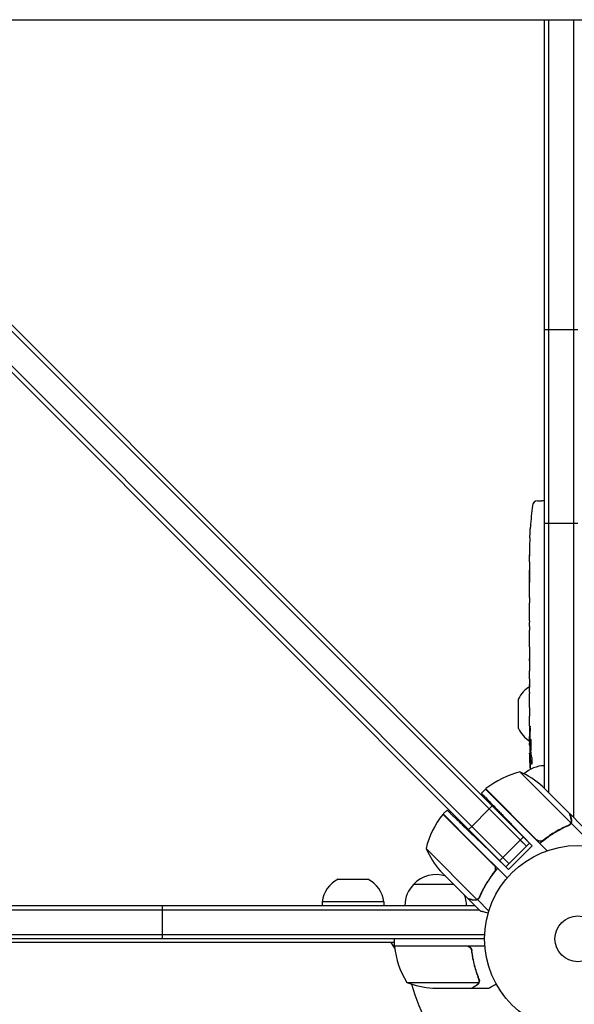
# Model space of a CAD drawing. Units: millimetres. Extents: x -7938 to 12253, y -6045 to 7587.
# Drawn here: x -2481 to -2166, y -1119 to -560 of the extents above; entities that cross this region are included whole.
import ezdxf

# ---------------------------------------------------------------- set-up
doc = ezdxf.new("R2010")
doc.units = ezdxf.units.MM
doc.header["$LTSCALE"] = 20
doc.layers.add('2d', color=230, linetype='Continuous')

msp = doc.modelspace()

# ---------------------------------------------------------------- linework, layer by layer
at = {"layer": '2d'}
for p, q in [((-2601, -560), (-891, -560)), ((-2183, -996.53), (-2183, -560)), ((-2180.5, -999.03), (-2180.5, -560)), ((-2166.5, -560), (-2166.5, -1013.03)), ((-2193.2, -1029.46), (-2655, -567.67)), ((-2204.87, -1041.13), (-2666.87, -579.13)), ((-2639.38, -579.75), (-2191.44, -1027.69)), ((-2203.1, -1039.36), (-2651.05, -591.42)), ((-2183, -736), (-2164, -736)), ((-2186.94, -833.29), (-2184.5, -833.2)), ((-2183, -833.25), (-2184.5, -833.2)), ((-2190.96, -848.12), (-2190.96, -848.12)), ((-2183, -846), (-2164, -846)), ((-2191.29, -854.28), (-2191.29, -854.28)), ((-2191.46, -860.93), (-2191.45, -860.93)), ((-2191.5, -867.81), (-2191.5, -864.6)), ((-2191.5, -888.08), (-2191.5, -884.72)), ((-2191.47, -893.35), (-2191.47, -891.21)), ((-2191.5, -901.43), (-2191.5, -896.49)), ((-2191.47, -904.57), (-2191.47, -906.71)), ((-2191.5, -912.9), (-2191.5, -909.85)), ((-2191.47, -916.17), (-2191.47, -924.16)), ((-2191.47, -918.93), (-2191.5, -918.93)), ((-2191.5, -918.93), (-2191.5, -922.83)), ((-2191.47, -924.32), (-2191.48, -924.32)), ((-2191.5, -933.63), (-2191.5, -929.75)), ((-2191.47, -938.13), (-2191.49, -938.13)), ((-2191.47, -937.14), (-2191.47, -939.25)), ((-2191.5, -948.96), (-2191.5, -942.76)), ((-2197.81, -962.63), (-2197.81, -945.77)), ((-2191.5, -961.11), (-2191.5, -957.11)), ((-2191.5, -961.11), (-2191.5, -961.11)), ((-2191.5, -970.2), (-2191.5, -967.07)), ((-2191.49, -971.76), (-2191.09, -971.74)), ((-2190.73, -976.66), (-2191.41, -976.64)), ((-2191.09, -978.2), (-2191.09, -978.2)), ((-2190.44, -978.23), (-2191.08, -978.2)), ((-2184.15, -999.98), (-2196.88, -987.25)), ((-2216.5, -996.97), (-2218.82, -999.29)), ((-2216.5, -996.97), (-2198.83, -1014.65)), ((-2216.36, -996.83), (-2187.47, -1025.72)), ((-2184.15, -999.98), (-2167.97, -1016.16)), ((-2181.85, -997.68), (-2184.09, -995.44)), ((-2181.85, -997.68), (-2168.59, -1010.94)), ((-2214.42, -1008.25), (-2212.65, -1006.48)), ((-2211.8, -1040.14), (-2240.68, -1011.26)), ((-2238.31, -1008.88), (-2240.54, -1011.11)), ((-2240.54, -1011.11), (-2222.87, -1028.79)), ((-2224.32, -1018.15), (-2214.42, -1008.25)), ((-2168.45, -1011.08), (-2161.52, -1018.01)), ((-2190.02, -1029.11), (-2201.45, -1017.27)), ((-2198.83, -1014.65), (-2185.54, -1027.93)), ((-2167.87, -1016.41), (-2169.09, -1017.63)), ((-2168.53, -1016.96), (-2168.53, -1016.96)), ((-2167.87, -1016.41), (-2161.62, -1022.66)), ((-2224.32, -1018.15), (-2226.08, -1019.92)), ((-2222.87, -1028.79), (-2204.2, -1047.46)), ((-2203.46, -1042.54), (-2220.33, -1026.25)), ((-2194.97, -1024.16), (-2208.41, -1037.59)), ((-2191.44, -1027.69), (-2204.87, -1041.13)), ((-2193.2, -1029.46), (-2196.74, -1025.93)), ((-2185.54, -1027.93), (-2181.5, -1031.97)), ((-2183, -1025.63), (-2183, -1025.57)), ((-2250.27, -1030.73), (-2221.35, -1059.65)), ((-2190.02, -1029.11), (-2203.46, -1042.54)), ((-2203.1, -1039.36), (-2206.64, -1035.83)), ((-2242.07, -1043.53), (-2239.84, -1045.76)), ((-2212.15, -1044.88), (-2210.91, -1043.64)), ((-2300.23, -1048.19), (-2283.37, -1048.19)), ((-2257.3, -1051), (-2234.6, -1051)), ((-2226.58, -1059.02), (-2239.84, -1045.76)), ((-2274.3, -1061), (-2309.3, -1061)), ((-2309.3, -1061), (-2309.3, -1063)), ((-2274.3, -1061), (-2274.3, -1063)), ((-2226.44, -1059.16), (-2226.35, -1059.08)), ((-2226.44, -1059.16), (-2219.51, -1066.09)), ((-2221.11, -1059.75), (-2219.88, -1058.52)), ((-2221.11, -1059.75), (-2214.61, -1066.25)), ((-2769.62, -1063), (-2222.6, -1063)), ((-2769.62, -1065.5), (-2220.1, -1065.5)), ((-2400, -1082), (-2400, -1063)), ((-2769.62, -1079.5), (-2216.94, -1079.5)), ((-2217, -1082), (-2769.62, -1082)), ((-2268.25, -1084), (-2769.62, -1084)), ((-2268.11, -1087.34), (-2270.04, -1084)), ((-2268.25, -1086), (-2268.25, -1082)), ((-2268.25, -1086), (-2216.85, -1086)), ((-2227.39, -1086.2), (-2268.25, -1086.2)), ((-2224.3, -1089.8), (-2224.3, -1088.3)), ((-2261.25, -1106.75), (-2220.36, -1106.75)), ((-2219.99, -1105.78), (-2219.99, -1105.78)), ((-2246.41, -1110), (-2224.5, -1110)), ((-2224.3, -1110), (-2224.3, -1109.88)), ((-2224.3, -1110), (-2214.5, -1110))]:
    msp.add_line(p, q, dxfattribs=at)
for radius in [53, 13]:
    msp.add_circle((-2164, -1082), radius, dxfattribs=at)
for centre, radius, start, end in [((-1952.95, -864.2), 238.55, 173.1936, 176.1361), ((-2186.84, -836.28), 3, 92, 173.1936), ((-1952.95, -864.2), 238.55, 177.6159, 178.2949), ((-2183.34, -952.61), 16, 120.5129, 154.6844), ((-2183.34, -955.79), 16, 205.3156, 239.3521), ((-1952.95, -970.2), 238.55, 180, 180.3736), ((-1952.95, -970.2), 238.55, 181.5469, 183.7486), ((-2182.81, -1000.7), 17, 90.6413, 133.524), ((-2185.08, -1035.84), 50, 103.6503, 128.5272), ((-2217.14, -1032.96), 50, 48.6243, 66.1002), ((-2214.36, -999.07), 3, 128.5272, 131.8088), ((-2201.68, -1042.53), 50, 141.4728, 166.3497), ((-2238.45, -1013.26), 3, 138.1912, 141.4728), ((-2204.55, -1010.48), 50, 203.8998, 221.3757), ((-2244.8, -1062.52), 17, 70.3662, 137.3321), ((-2293.39, -1062.66), 16, 115.3156, 174.0587), ((-2290.21, -1062.66), 16, 5.9413, 64.6844), ((-2245.3, -1063.19), 17, 134.1865, 179.3587), ((-2244.3, -1063.19), 17, 0.6413, 20.5822), ((-2265.25, -1086.03), 3, 183.1912, 186.4728), ((-2218.55, -1080.73), 50, 186.4728, 211.3497), ((-2164, -1082), 98, 182.3393, 182.4563), ((-2243.25, -1060.1), 50, 248.8998, 266.3757), ((-2164, -1082), 98, 195.2001, 254.7999)]:
    msp.add_arc(centre, radius, start, end, dxfattribs=at)
for centre, major_axis, ratio, start_param, end_param in [((-1952.95, -876.32), (231.05, -65.5), 0.906464, -2.908698, -2.894951), ((-1953.42, -854.2), (-237.9, -11.26), 0.674575, -0.052034, -0.036227), ((-1952.95, -892.66), (-238.53, -9.84), 0.329279, -0.013582, -0.00443), ((-1952.95, -928.68), (-238.53, -9.64), 0.30935, -0.002563, 0.003985), ((-1953.34, -960.42), (-238.11, -9.42), 0.469984, 0.050241, 0.08068)]:
    msp.add_ellipse(centre, major_axis=major_axis, ratio=ratio, start_param=start_param, end_param=end_param, dxfattribs=at)
at = {"layer": '2d', "extrusion": (0, 0, -1)}
for centre, major_axis, ratio, start_param, end_param in [((-1952.95, -905.26), (238.53, -9.84), 0.329279, -3.155175, -3.146023), ((-1952.95, -947.59), (-238.53, 9.64), 0.30935, -0.002563, 0.003985), ((-1952.95, -966.78), (238.39, -14.78), 0.587825, -3.178031, -3.166892), ((-1952.95, -1024.64), (-10.69, 594.76), 0.400689, -1.471339, -1.461569), ((-1952.95, -924.13), (12.13, 489.68), 0.486532, -1.677064, -1.676329), ((-1953.65, -961.36), (-236.95, -18.88), 0.898331, 0.022509, 0.047122), ((-1953.29, -978.92), (-238.16, 9.38), 0.462192, -0.117477, -0.0806), ((-1953.05, -969.76), (-232.38, -53.85), 0.987978, 0.162375, 0.187622), ((-1953.6, -973.13), (-232.1, 51.81), 0.987086, -0.276028, -0.257971)]:
    msp.add_ellipse(centre, major_axis=major_axis, ratio=ratio, start_param=start_param, end_param=end_param, dxfattribs=at)
at = {"layer": '2d'}
for points, knots in [([(-2191.29, -854.28), (-2191.29, -854.28), (-2191.29, -854.26), (-2191.28, -854.18), (-2191.28, -854.12), (-2191.27, -853.96), (-2191.27, -853.87), (-2191.25, -853.65), (-2191.24, -853.52), (-2191.23, -853.23), (-2191.22, -853.08), (-2191.2, -852.74), (-2191.19, -852.56), (-2191.17, -852.19), (-2191.16, -852), (-2191.14, -851.6), (-2191.13, -851.4), (-2191.1, -851), (-2191.09, -850.8), (-2191.07, -850.4), (-2191.06, -850.21), (-2191.04, -849.84), (-2191.03, -849.66), (-2191.01, -849.33), (-2191.01, -849.17), (-2190.99, -848.88), (-2190.99, -848.76), (-2190.97, -848.53), (-2190.97, -848.44), (-2190.96, -848.28), (-2190.96, -848.22), (-2190.96, -848.15), (-2190.96, -848.12), (-2190.96, -848.12)], [0.000000197, 0.000000197, 0.000000197, 0.000000197, 0.000601628, 0.000601628, 0.001203058, 0.001203058, 0.001804488, 0.001804488, 0.002405919, 0.002405919, 0.003007349, 0.003007349, 0.003608779, 0.003608779, 0.00421021, 0.00421021, 0.00481164, 0.00481164, 0.00541307, 0.00541307, 0.006014501, 0.006014501, 0.006615931, 0.006615931, 0.007217361, 0.007217361, 0.007818792, 0.007818792, 0.008420222, 0.008420222, 0.009021652, 0.009021652, 0.009623083, 0.009623083, 0.009623083, 0.009623083]), ([(-2191.44, -859.64), (-2191.44, -859.79), (-2191.44, -859.96), (-2191.45, -860.32), (-2191.45, -860.51), (-2191.45, -860.91), (-2191.45, -861.13), (-2191.46, -861.56), (-2191.46, -861.78), (-2191.46, -862.22), (-2191.47, -862.43), (-2191.47, -862.85), (-2191.47, -863.05), (-2191.48, -863.43), (-2191.48, -863.61), (-2191.48, -863.93), (-2191.49, -864.08), (-2191.49, -864.2)], [0.000278188, 0.000278188, 0.000278188, 0.000278188, 0.000930742, 0.000930742, 0.001583296, 0.001583296, 0.00223585, 0.00223585, 0.002888404, 0.002888404, 0.003540958, 0.003540958, 0.004193512, 0.004193512, 0.004846065, 0.004846065, 0.005498619, 0.005498619, 0.005498619, 0.005498619]), ([(-2191.49, -864.2), (-2191.49, -864.37), (-2191.49, -864.49), (-2191.5, -864.62), (-2191.5, -864.66), (-2191.5, -864.7), (-2191.5, -864.71), (-2191.5, -864.71), (-2191.5, -864.71), (-2191.5, -864.7), (-2191.5, -864.65), (-2191.5, -864.62), (-2191.5, -864.49), (-2191.5, -864.37), (-2191.5, -864.2)], [0.000000349, 0.000000349, 0.000000349, 0.000000349, 0.000871756, 0.000871756, 0.001307459, 0.001307459, 0.001743162, 0.001743162, 0.001743162, 0.002177341, 0.002177341, 0.00261152, 0.00261152, 0.003479877, 0.003479877, 0.003479877, 0.003479877]), ([(-2191.5, -867.81), (-2191.5, -867.84), (-2191.5, -867.87), (-2191.5, -868.1), (-2191.5, -868.31), (-2191.5, -868.77), (-2191.5, -869.01), (-2191.49, -869.53), (-2191.49, -869.81), (-2191.49, -870.39), (-2191.48, -870.69), (-2191.48, -871.31), (-2191.48, -871.63), (-2191.48, -872.29), (-2191.48, -872.63), (-2191.48, -872.97)], [0.001882271, 0.001882271, 0.001882271, 0.001882271, 0.002059614, 0.002059614, 0.003089283, 0.003089283, 0.004118952, 0.004118952, 0.005148621, 0.005148621, 0.00617829, 0.00617829, 0.007207959, 0.007207959, 0.008237628, 0.008237628, 0.008237628, 0.008237628]), ([(-2191.48, -879.83), (-2191.48, -879.81), (-2191.48, -879.78), (-2191.48, -879.66), (-2191.48, -879.55), (-2191.49, -879.27), (-2191.49, -879.11), (-2191.49, -878.76), (-2191.49, -878.57), (-2191.5, -878.16), (-2191.5, -877.94), (-2191.5, -877.49), (-2191.5, -877.25), (-2191.5, -876.76), (-2191.5, -876.51), (-2191.5, -876.02), (-2191.5, -875.77), (-2191.5, -875.29), (-2191.5, -875.05), (-2191.5, -874.59), (-2191.5, -874.37), (-2191.49, -873.96), (-2191.49, -873.77), (-2191.49, -873.42), (-2191.49, -873.26), (-2191.48, -872.99), (-2191.48, -872.87), (-2191.48, -872.75), (-2191.48, -872.73), (-2191.48, -872.7)], [0.001286495, 0.001286495, 0.001286495, 0.001286495, 0.00147754, 0.00147754, 0.002216211, 0.002216211, 0.002954882, 0.002954882, 0.003693553, 0.003693553, 0.004432224, 0.004432224, 0.005170895, 0.005170895, 0.005909567, 0.005909567, 0.006648238, 0.006648238, 0.007386909, 0.007386909, 0.00812558, 0.00812558, 0.008864251, 0.008864251, 0.009602922, 0.009602922, 0.010341593, 0.010341593, 0.010534629, 0.010534629, 0.010534629, 0.010534629]), ([(-2191.5, -884.72), (-2191.5, -884.69), (-2191.5, -884.66), (-2191.5, -884.43), (-2191.5, -884.22), (-2191.5, -883.76), (-2191.5, -883.52), (-2191.49, -883), (-2191.49, -882.72), (-2191.49, -882.14), (-2191.48, -881.84), (-2191.48, -881.22), (-2191.48, -880.9), (-2191.48, -880.24), (-2191.48, -879.9), (-2191.48, -879.56)], [0.001882271, 0.001882271, 0.001882271, 0.001882271, 0.002059614, 0.002059614, 0.003089283, 0.003089283, 0.004118952, 0.004118952, 0.005148621, 0.005148621, 0.00617829, 0.00617829, 0.007207959, 0.007207959, 0.008237628, 0.008237628, 0.008237628, 0.008237628]), ([(-2191.5, -888.08), (-2191.5, -888.08), (-2191.5, -888.1), (-2191.49, -888.18), (-2191.49, -888.24), (-2191.49, -888.39), (-2191.49, -888.49), (-2191.48, -888.72), (-2191.48, -888.85), (-2191.48, -889.14), (-2191.48, -889.3), (-2191.47, -889.64), (-2191.47, -889.82), (-2191.47, -890.2), (-2191.47, -890.39), (-2191.47, -890.8), (-2191.47, -891), (-2191.47, -891.21)], [0.000000197, 0.000000197, 0.000000197, 0.000000197, 0.000612703, 0.000612703, 0.001225209, 0.001225209, 0.001837716, 0.001837716, 0.002450222, 0.002450222, 0.003062728, 0.003062728, 0.003675234, 0.003675234, 0.00428774, 0.00428774, 0.004900246, 0.004900246, 0.004900246, 0.004900246]), ([(-2191.49, -895.77), (-2191.49, -895.69), (-2191.49, -895.57), (-2191.48, -895.25), (-2191.48, -895.06), (-2191.47, -894.41), (-2191.47, -893.89), (-2191.47, -893.35)], [0.000000321, 0.000000321, 0.000000321, 0.000000321, 0.000793792, 0.000793792, 0.001587263, 0.001587263, 0.003174204, 0.003174204, 0.003174204, 0.003174204]), ([(-2191.47, -904.57), (-2191.47, -904.43), (-2191.47, -904.28), (-2191.47, -904.14), (-2191.47, -904.02), (-2191.47, -903.91), (-2191.47, -903.54), (-2191.47, -903.3), (-2191.48, -902.65), (-2191.49, -902.32), (-2191.49, -902.15)], [0.000000197, 0.000000197, 0.000000197, 0.000000197, 0.000432381, 0.000432381, 0.000432381, 0.000793667, 0.000793667, 0.001587138, 0.001587138, 0.003174078, 0.003174078, 0.003174078, 0.003174078]), ([(-2191.5, -909.85), (-2191.5, -909.85), (-2191.5, -909.83), (-2191.49, -909.75), (-2191.49, -909.69), (-2191.49, -909.53), (-2191.49, -909.44), (-2191.48, -909.21), (-2191.48, -909.08), (-2191.48, -908.79), (-2191.48, -908.63), (-2191.47, -908.29), (-2191.47, -908.1), (-2191.47, -907.73), (-2191.47, -907.53), (-2191.47, -907.13), (-2191.47, -906.92), (-2191.47, -906.71)], [0.000000197, 0.000000197, 0.000000197, 0.000000197, 0.000612703, 0.000612703, 0.001225209, 0.001225209, 0.001837716, 0.001837716, 0.002450222, 0.002450222, 0.003062728, 0.003062728, 0.003675234, 0.003675234, 0.00428774, 0.00428774, 0.004900246, 0.004900246, 0.004900246, 0.004900246]), ([(-2191.47, -916.17), (-2191.47, -915.79), (-2191.47, -915.43), (-2191.47, -914.9), (-2191.47, -914.73), (-2191.48, -914.41), (-2191.48, -914.26), (-2191.48, -913.98), (-2191.48, -913.84), (-2191.49, -913.61), (-2191.49, -913.5), (-2191.49, -913.22), (-2191.49, -913.09), (-2191.5, -913.02)], [0.000000197, 0.000000197, 0.000000197, 0.000000197, 0.001108385, 0.001108385, 0.001662478, 0.001662478, 0.002216572, 0.002216572, 0.002770666, 0.002770666, 0.003324759, 0.003324759, 0.004432947, 0.004432947, 0.004432947, 0.004432947]), ([(-2191.49, -924.09), (-2191.49, -924.04), (-2191.49, -923.97), (-2191.5, -923.8), (-2191.5, -923.7), (-2191.5, -923.37), (-2191.5, -923.1), (-2191.5, -922.83)], [0.000001147, 0.000001147, 0.000001147, 0.000001147, 0.000403438, 0.000403438, 0.00080573, 0.00080573, 0.001610313, 0.001610313, 0.001610313, 0.001610313]), ([(-2191.47, -924.16), (-2191.47, -924.77), (-2191.47, -925.35), (-2191.47, -926.21), (-2191.47, -926.49), (-2191.48, -927.03), (-2191.48, -927.28), (-2191.48, -927.77), (-2191.49, -928.01), (-2191.49, -928.45), (-2191.49, -928.65), (-2191.5, -929.01), (-2191.5, -929.18), (-2191.5, -929.48), (-2191.5, -929.6), (-2191.5, -929.71)], [0.000000197, 0.000000197, 0.000000197, 0.000000197, 0.001782446, 0.001782446, 0.00267357, 0.00267357, 0.003564695, 0.003564695, 0.004455819, 0.004455819, 0.005346943, 0.005346943, 0.006238068, 0.006238068, 0.007129192, 0.007129192, 0.007129192, 0.007129192]), ([(-2191.49, -924.09), (-2191.49, -924.17), (-2191.49, -924.22), (-2191.49, -924.3), (-2191.48, -924.32), (-2191.48, -924.32)], [0.00000032, 0.00000032, 0.00000032, 0.00000032, 0.000569971, 0.000569971, 0.001139621, 0.001139621, 0.001139621, 0.001139621]), ([(-2191.49, -934.38), (-2191.49, -934.49), (-2191.49, -934.63), (-2191.48, -934.9), (-2191.48, -935.01), (-2191.48, -935.22), (-2191.48, -935.34), (-2191.47, -935.58), (-2191.47, -935.71), (-2191.47, -935.98), (-2191.47, -936.11), (-2191.47, -936.4), (-2191.47, -936.54), (-2191.47, -936.84), (-2191.47, -936.99), (-2191.47, -937.14)], [0.000000319, 0.000000319, 0.000000319, 0.000000319, 0.000888854, 0.000888854, 0.001333121, 0.001333121, 0.001777389, 0.001777389, 0.002221656, 0.002221656, 0.002665924, 0.002665924, 0.003110191, 0.003110191, 0.003554458, 0.003554458, 0.003554458, 0.003554458]), ([(-2191.49, -942.01), (-2191.49, -941.9), (-2191.49, -941.76), (-2191.48, -941.49), (-2191.48, -941.38), (-2191.48, -941.17), (-2191.48, -941.05), (-2191.47, -940.81), (-2191.47, -940.68), (-2191.47, -940.41), (-2191.47, -940.28), (-2191.47, -939.99), (-2191.47, -939.85), (-2191.47, -939.55), (-2191.47, -939.4), (-2191.47, -939.25)], [0.000000319, 0.000000319, 0.000000319, 0.000000319, 0.000888854, 0.000888854, 0.001333122, 0.001333122, 0.001777389, 0.001777389, 0.002221657, 0.002221657, 0.002665925, 0.002665925, 0.003110192, 0.003110192, 0.00355446, 0.00355446, 0.00355446, 0.00355446]), ([(-2191.47, -950.59), (-2191.47, -950.35), (-2191.48, -950.13), (-2191.48, -949.73), (-2191.48, -949.56), (-2191.49, -949.12), (-2191.49, -948.96), (-2191.5, -948.96)], [0.000000543, 0.000000543, 0.000000543, 0.000000543, 0.000745385, 0.000745385, 0.001490227, 0.001490227, 0.002979911, 0.002979911, 0.002979911, 0.002979911]), ([(-2191.47, -950.59), (-2191.47, -951.18), (-2191.47, -951.79), (-2191.47, -952.73), (-2191.47, -953.04), (-2191.47, -953.66), (-2191.47, -953.96), (-2191.47, -954.26)], [0.000003272, 0.000003272, 0.000003272, 0.000003272, 0.00186313, 0.00186313, 0.002793058, 0.002793058, 0.003722987, 0.003722987, 0.003722987, 0.003722987]), ([(-2191.47, -954.26), (-2191.47, -954.53), (-2191.47, -954.78), (-2191.48, -955.22), (-2191.48, -955.4), (-2191.49, -955.54)], [0.000000517, 0.000000517, 0.000000517, 0.000000517, 0.000835055, 0.000835055, 0.001669592, 0.001669592, 0.001669592, 0.001669592]), ([(-2191.5, -961.11), (-2191.5, -961.11), (-2191.5, -961.13), (-2191.49, -961.2), (-2191.49, -961.26), (-2191.49, -961.41), (-2191.49, -961.5), (-2191.48, -961.72), (-2191.48, -961.85), (-2191.48, -962.12), (-2191.48, -962.27), (-2191.47, -962.6), (-2191.47, -962.77), (-2191.47, -963.13), (-2191.47, -963.32), (-2191.47, -963.7), (-2191.47, -963.89), (-2191.47, -964.28), (-2191.47, -964.48), (-2191.47, -964.86), (-2191.47, -965.05), (-2191.47, -965.41), (-2191.47, -965.58), (-2191.48, -965.91), (-2191.48, -966.06), (-2191.48, -966.34), (-2191.48, -966.46), (-2191.49, -966.68), (-2191.49, -966.77), (-2191.49, -966.92), (-2191.49, -966.97), (-2191.5, -967.05), (-2191.5, -967.07), (-2191.5, -967.07)], [0.000000197, 0.000000197, 0.000000197, 0.000000197, 0.000582564, 0.000582564, 0.00116493, 0.00116493, 0.001747296, 0.001747296, 0.002329663, 0.002329663, 0.002912029, 0.002912029, 0.003494395, 0.003494395, 0.004076762, 0.004076762, 0.004659128, 0.004659128, 0.005241494, 0.005241494, 0.005823861, 0.005823861, 0.006406227, 0.006406227, 0.006988593, 0.006988593, 0.00757096, 0.00757096, 0.008153326, 0.008153326, 0.008735693, 0.008735693, 0.009318059, 0.009318059, 0.009318059, 0.009318059]), ([(-2191.01, -964.06), (-2191, -963.93), (-2191, -963.8), (-2191, -963.54), (-2191, -963.4), (-2191, -963.14), (-2191, -963), (-2191, -962.74), (-2191, -962.61), (-2191.01, -962.24), (-2191.02, -962.01), (-2191.04, -961.73), (-2191.05, -961.64), (-2191.06, -961.49), (-2191.07, -961.43), (-2191.08, -961.33), (-2191.09, -961.29), (-2191.11, -961.24), (-2191.11, -961.23), (-2191.14, -961.23), (-2191.15, -961.28), (-2191.17, -961.43), (-2191.18, -961.5), (-2191.19, -961.65), (-2191.19, -961.73), (-2191.2, -961.92), (-2191.21, -962.03), (-2191.22, -962.25), (-2191.22, -962.37), (-2191.22, -962.49)], [0.000091322, 0.000091322, 0.000091322, 0.000091322, 0.000493092, 0.000493092, 0.000894863, 0.000894863, 0.001296633, 0.001296633, 0.001698403, 0.001698403, 0.002501944, 0.002501944, 0.002903714, 0.002903714, 0.003305485, 0.003305485, 0.003707255, 0.003707255, 0.004109026, 0.004109026, 0.004912566, 0.004912566, 0.005314337, 0.005314337, 0.005716107, 0.005716107, 0.006117877, 0.006117877, 0.006519648, 0.006519648, 0.006519648, 0.006519648]), ([(-2191.45, -971.75), (-2191.44, -971.75), (-2191.43, -971.72), (-2191.42, -971.58), (-2191.41, -971.48), (-2191.4, -971.21), (-2191.39, -971.05), (-2191.38, -970.66), (-2191.37, -970.44), (-2191.36, -970.2)], [0.000000197, 0.000000197, 0.000000197, 0.000000197, 0.000938699, 0.000938699, 0.0018772, 0.0018772, 0.002815702, 0.002815702, 0.003754204, 0.003754204, 0.003754204, 0.003754204]), ([(-2191.43, -971.75), (-2191.42, -971.75), (-2191.42, -971.77), (-2191.41, -971.83), (-2191.41, -971.88), (-2191.4, -972), (-2191.39, -972.08), (-2191.38, -972.25), (-2191.38, -972.36), (-2191.37, -972.58), (-2191.37, -972.7), (-2191.36, -972.97), (-2191.35, -973.11), (-2191.34, -973.55), (-2191.33, -973.88), (-2191.33, -974.35), (-2191.32, -974.52), (-2191.32, -974.83), (-2191.32, -974.98), (-2191.32, -975.28), (-2191.32, -975.42), (-2191.32, -975.69), (-2191.32, -975.81), (-2191.32, -976.04), (-2191.32, -976.14), (-2191.32, -976.32), (-2191.32, -976.39), (-2191.33, -976.52), (-2191.33, -976.56), (-2191.34, -976.63), (-2191.34, -976.64), (-2191.35, -976.64)], [0.000000197, 0.000000197, 0.000000197, 0.000000197, 0.000478082, 0.000478082, 0.000955967, 0.000955967, 0.001433851, 0.001433851, 0.001911736, 0.001911736, 0.002389621, 0.002389621, 0.002867505, 0.002867505, 0.003823275, 0.003823275, 0.00430116, 0.00430116, 0.004779044, 0.004779044, 0.005256929, 0.005256929, 0.005734814, 0.005734814, 0.006212698, 0.006212698, 0.006690583, 0.006690583, 0.007168468, 0.007168468, 0.007646353, 0.007646353, 0.007646353, 0.007646353]), ([(-2190.92, -970.2), (-2190.93, -970.44), (-2190.94, -970.69), (-2190.95, -971.1), (-2190.95, -971.24), (-2190.95, -971.52), (-2190.95, -971.66), (-2190.95, -972.08), (-2190.94, -972.37), (-2190.93, -972.78), (-2190.93, -972.91), (-2190.92, -973.18), (-2190.91, -973.31), (-2190.89, -973.68), (-2190.88, -973.91), (-2190.84, -974.32), (-2190.83, -974.49), (-2190.79, -974.71), (-2190.78, -974.77), (-2190.76, -974.89), (-2190.75, -974.93), (-2190.72, -975.04), (-2190.69, -975.08), (-2190.67, -975.08), (-2190.66, -975.08), (-2190.65, -975.08), (-2190.63, -975.04), (-2190.61, -975.01), (-2190.58, -974.9), (-2190.56, -974.79), (-2190.52, -974.5), (-2190.51, -974.32), (-2190.49, -974.02), (-2190.48, -973.91), (-2190.47, -973.68), (-2190.46, -973.56), (-2190.45, -973.19), (-2190.44, -972.92), (-2190.44, -972.51), (-2190.44, -972.37), (-2190.44, -972.09), (-2190.44, -971.94), (-2190.44, -971.52), (-2190.45, -971.24), (-2190.46, -970.7), (-2190.48, -970.44), (-2190.49, -970.2)], [0.00000024, 0.00000024, 0.00000024, 0.00000024, 0.00084465, 0.00084465, 0.00126686, 0.00126686, 0.00168907, 0.00168907, 0.00253349, 0.00253349, 0.0029557, 0.0029557, 0.00337791, 0.00337791, 0.00422233, 0.00422233, 0.00506674, 0.00506674, 0.00548895, 0.00548895, 0.00591116, 0.00591116, 0.00675558, 0.00675558, 0.00675558, 0.00717871, 0.00717871, 0.00760184, 0.00760184, 0.00844811, 0.00844811, 0.00929437, 0.00929437, 0.0097175, 0.0097175, 0.01014064, 0.01014064, 0.0109869, 0.0109869, 0.01141003, 0.01141003, 0.01183316, 0.01183316, 0.01267943, 0.01267943, 0.01352569, 0.01352569, 0.01352569, 0.01352569]), ([(-2190.49, -970.2), (-2190.5, -969.98), (-2190.52, -969.78), (-2190.55, -969.42), (-2190.57, -969.27), (-2190.6, -969.08), (-2190.61, -969.03), (-2190.64, -968.93), (-2190.65, -968.89), (-2190.68, -968.79), (-2190.7, -968.76), (-2190.72, -968.76), (-2190.74, -968.76), (-2190.76, -968.8), (-2190.8, -968.93), (-2190.82, -969.02), (-2190.86, -969.27), (-2190.87, -969.42), (-2190.9, -969.78), (-2190.91, -969.98), (-2190.92, -970.2)], [0.000000236, 0.000000236, 0.000000236, 0.000000236, 0.000786268, 0.000786268, 0.0015723, 0.0015723, 0.001965316, 0.001965316, 0.002358332, 0.002358332, 0.003144365, 0.003144365, 0.003144365, 0.003924783, 0.003924783, 0.004705201, 0.004705201, 0.005485619, 0.005485619, 0.006266036, 0.006266036, 0.006266036, 0.006266036]), ([(-2191.27, -979.84), (-2191.28, -979.64), (-2191.29, -979.44), (-2191.3, -979.05), (-2191.31, -978.85), (-2191.33, -978.46), (-2191.33, -978.28), (-2191.35, -977.93), (-2191.35, -977.76), (-2191.37, -977.46), (-2191.37, -977.32), (-2191.38, -977.08), (-2191.39, -976.98), (-2191.4, -976.81), (-2191.4, -976.75), (-2191.41, -976.66), (-2191.41, -976.64), (-2191.41, -976.64)], [0.000001399, 0.000001399, 0.000001399, 0.000001399, 0.000597808, 0.000597808, 0.001194216, 0.001194216, 0.001790625, 0.001790625, 0.002387034, 0.002387034, 0.002983443, 0.002983443, 0.003579851, 0.003579851, 0.00417626, 0.00417626, 0.004772669, 0.004772669, 0.004772669, 0.004772669]), ([(-2191.03, -978.43), (-2191.04, -978.33), (-2191.06, -978.26), (-2191.08, -978.19), (-2191.09, -978.19), (-2191.12, -978.29), (-2191.13, -978.5), (-2191.13, -978.8)], [0.000008673, 0.000008673, 0.000008673, 0.000008673, 0.000638311, 0.000638311, 0.00126795, 0.00126795, 0.002527227, 0.002527227, 0.002527227, 0.002527227]), ([(-2191.13, -978.8), (-2191.13, -979.17), (-2191.13, -979.58), (-2191.11, -980.27), (-2191.11, -980.5), (-2191.09, -980.99), (-2191.08, -981.23), (-2191.07, -981.49)], [0.000012654, 0.000012654, 0.000012654, 0.000012654, 0.001527228, 0.001527228, 0.002284515, 0.002284515, 0.003041801, 0.003041801, 0.003041801, 0.003041801]), ([(-2190.31, -978.83), (-2190.3, -978.89), (-2190.29, -978.95), (-2190.27, -979.09), (-2190.26, -979.16), (-2190.23, -979.33), (-2190.22, -979.42), (-2190.2, -979.61), (-2190.19, -979.71), (-2190.18, -979.92), (-2190.17, -980.03), (-2190.15, -980.25), (-2190.15, -980.37), (-2190.13, -980.6), (-2190.13, -980.71), (-2190.12, -980.94), (-2190.12, -981.05), (-2190.11, -981.39), (-2190.11, -981.6), (-2190.11, -981.99), (-2190.12, -982.16), (-2190.14, -982.44), (-2190.15, -982.56), (-2190.19, -982.7), (-2190.21, -982.74), (-2190.23, -982.74), (-2190.24, -982.74), (-2190.26, -982.72), (-2190.29, -982.64), (-2190.31, -982.58), (-2190.32, -982.5)], [0.000504699, 0.000504699, 0.000504699, 0.000504699, 0.000848397, 0.000848397, 0.001192095, 0.001192095, 0.001535792, 0.001535792, 0.00187949, 0.00187949, 0.002223188, 0.002223188, 0.002566885, 0.002566885, 0.002910583, 0.002910583, 0.003254281, 0.003254281, 0.003941676, 0.003941676, 0.004629072, 0.004629072, 0.005316467, 0.005316467, 0.006003862, 0.006003862, 0.006003862, 0.006502526, 0.006502526, 0.00700119, 0.00700119, 0.00700119, 0.00700119]), ([(-2167.76, -1014.06), (-2167.97, -1013.26), (-2168.15, -1012.59), (-2168.44, -1011.53), (-2168.54, -1011.15), (-2168.59, -1010.94)], [0, 0, 0, 0, 0.00517024, 0.00517024, 0.01034048, 0.01034048, 0.01034048, 0.01034048]), ([(-2169.48, -1017.59), (-2171.87, -1018.62), (-2174.24, -1019.81), (-2178.92, -1022.57), (-2181.22, -1024.15), (-2183.48, -1025.95)], [0, 0, 0, 0, 0.00859307, 0.00859307, 0.01718614, 0.01718614, 0.01718614, 0.01718614]), ([(-2169.34, -1017.75), (-2169.01, -1017.61), (-2168.73, -1017.43), (-2168.36, -1017.09), (-2168.25, -1016.96), (-2168.04, -1016.7), (-2167.95, -1016.56), (-2167.87, -1016.41)], [0, 0, 0, 0, 0.001155292, 0.001155292, 0.001732938, 0.001732938, 0.002310584, 0.002310584, 0.002310584, 0.002310584]), ([(-2167.87, -1016.41), (-2167.7, -1016.09), (-2167.59, -1015.75), (-2167.51, -1015.2), (-2167.5, -1015.02), (-2167.53, -1014.63), (-2167.55, -1014.43), (-2167.61, -1014.21)], [0, 0, 0, 0, 0.5, 0.5, 0.75, 0.75, 1, 1, 1, 1]), ([(-2167.55, -1015.47), (-2167.57, -1015.62), (-2167.61, -1015.76), (-2167.71, -1016.08), (-2167.78, -1016.24), (-2167.87, -1016.41)], [0.5438819, 0.5438819, 0.5438819, 0.5438819, 0.75, 0.75, 1, 1, 1, 1]), ([(-2167.81, -1015.78), (-2167.72, -1015.52), (-2167.67, -1015.25), (-2167.65, -1014.83), (-2167.66, -1014.68), (-2167.69, -1014.38), (-2167.71, -1014.22), (-2167.76, -1014.06)], [0, 0, 0, 0, 0.00218234, 0.00218234, 0.003273511, 0.003273511, 0.004364681, 0.004364681, 0.004364681, 0.004364681]), ([(-2169.34, -1017.75), (-2172.12, -1018.93), (-2174.87, -1020.35), (-2178.27, -1022.46), (-2178.95, -1022.9), (-2180.3, -1023.81), (-2180.97, -1024.29), (-2182.97, -1025.77), (-2184.28, -1026.82), (-2185.54, -1027.93)], [0, 0, 0, 0, 0.01003251, 0.01003251, 0.01254064, 0.01254064, 0.01504877, 0.01504877, 0.02006502, 0.02006502, 0.02006502, 0.02006502]), ([(-2183.48, -1025.95), (-2183.7, -1026.12), (-2183.94, -1026.26), (-2184.32, -1026.42), (-2184.46, -1026.47), (-2184.73, -1026.54), (-2184.87, -1026.56), (-2185.28, -1026.61), (-2185.57, -1026.6), (-2185.98, -1026.53), (-2186.12, -1026.5), (-2186.38, -1026.42), (-2186.52, -1026.37), (-2186.64, -1026.3)], [0, 0, 0, 0, 0.000839577, 0.000839577, 0.001259366, 0.001259366, 0.001679155, 0.001679155, 0.002518732, 0.002518732, 0.002938521, 0.002938521, 0.00335831, 0.00335831, 0.00335831, 0.00335831]), ([(-2211.57, -1044.13), (-2213.37, -1046.39), (-2214.94, -1048.7), (-2217.71, -1053.37), (-2218.9, -1055.74), (-2219.92, -1058.14)], [0, 0, 0, 0, 0.00859307, 0.00859307, 0.01718614, 0.01718614, 0.01718614, 0.01718614]), ([(-2219.76, -1058.28), (-2218.58, -1055.5), (-2217.17, -1052.74), (-2215.05, -1049.34), (-2214.62, -1048.67), (-2213.7, -1047.32), (-2213.22, -1046.64), (-2211.74, -1044.64), (-2210.7, -1043.34), (-2209.59, -1042.07)], [0, 0, 0, 0, 0.01003251, 0.01003251, 0.01254064, 0.01254064, 0.01504877, 0.01504877, 0.02006502, 0.02006502, 0.02006502, 0.02006502]), ([(-2211.21, -1040.97), (-2211.09, -1041.23), (-2211, -1041.49), (-2210.93, -1041.91), (-2210.92, -1042.05), (-2210.91, -1042.33), (-2210.92, -1042.47), (-2210.97, -1042.88), (-2211.04, -1043.16), (-2211.25, -1043.67), (-2211.39, -1043.92), (-2211.57, -1044.13)], [0.001013661, 0.001013661, 0.001013661, 0.001013661, 0.001852653, 0.001852653, 0.002272148, 0.002272148, 0.002691644, 0.002691644, 0.003530636, 0.003530636, 0.004369628, 0.004369628, 0.004369628, 0.004369628]), ([(-2226.58, -1059.02), (-2226.36, -1059.08), (-2225.98, -1059.18), (-2224.93, -1059.46), (-2224.26, -1059.64), (-2223.46, -1059.86)], [0, 0, 0, 0, 0.00517024, 0.00517024, 0.01034048, 0.01034048, 0.01034048, 0.01034048]), ([(-2223.46, -1059.86), (-2223.29, -1059.9), (-2223.13, -1059.93), (-2222.83, -1059.96), (-2222.69, -1059.96), (-2222.26, -1059.94), (-2221.99, -1059.89), (-2221.73, -1059.81)], [0, 0, 0, 0, 0.001089402, 0.001089402, 0.002178803, 0.002178803, 0.004357607, 0.004357607, 0.004357607, 0.004357607]), ([(-2221.11, -1059.75), (-2221.27, -1059.83), (-2221.43, -1059.91), (-2221.69, -1059.99), (-2221.82, -1060.02), (-2221.97, -1060.05), (-2222.05, -1060.07), (-2222.08, -1060.07), (-2222.11, -1060.08), (-2222.12, -1060.08), (-2222.22, -1060.09), (-2222.36, -1060.1), (-2222.53, -1060.1), (-2222.61, -1060.1), (-2222.65, -1060.1), (-2222.67, -1060.1), (-2222.68, -1060.1), (-2222.68, -1060.1), (-2222.68, -1060.1), (-2222.9, -1060.09), (-2223.11, -1060.05), (-2223.3, -1060)], [0, 0, 0, 0, 0.25, 0.25, 0.375, 0.4375, 0.46875, 0.484375, 0.484375, 0.5, 0.5, 0.625, 0.6875, 0.71875, 0.734375, 0.742187, 0.746094, 0.746094, 0.75, 0.75, 1, 1, 1, 1]), ([(-2220.58, -1059.1), (-2220.69, -1059.21), (-2220.81, -1059.31), (-2221.07, -1059.5), (-2221.21, -1059.58), (-2221.35, -1059.65)], [0.001328787, 0.001328787, 0.001328787, 0.001328787, 0.001872455, 0.001872455, 0.002416124, 0.002416124, 0.002416124, 0.002416124]), ([(-2219.76, -1058.28), (-2219.9, -1058.6), (-2220.09, -1058.88), (-2220.43, -1059.25), (-2220.55, -1059.37), (-2220.82, -1059.58), (-2220.96, -1059.67), (-2221.11, -1059.75)], [0, 0, 0, 0, 0.001155292, 0.001155292, 0.001732938, 0.001732938, 0.002310584, 0.002310584, 0.002310584, 0.002310584]), ([(-2219.51, -1066.09), (-2219.51, -1066.09), (-2219.37, -1066.13), (-2218.96, -1066.24), (-2218.79, -1066.28), (-2218.49, -1066.37), (-2218.32, -1066.41), (-2218.1, -1066.47), (-2218.01, -1066.49), (-2217.94, -1066.51), (-2217.91, -1066.52), (-2217.14, -1066.73), (-2216.16, -1066.99), (-2214.93, -1067.32)], [0.5, 0.5, 0.5, 0.5, 0.625, 0.625, 0.6875, 0.6875, 0.71875, 0.734375, 0.7421875, 0.7421875, 0.75, 0.75, 0.9202317, 0.9202317, 0.9202317, 0.9202317]), ([(-2227.21, -1086), (-2227.03, -1086), (-2226.85, -1086.02), (-2226.49, -1086.08), (-2226.31, -1086.13), (-2225.97, -1086.27), (-2225.8, -1086.35), (-2225.49, -1086.54), (-2225.34, -1086.65), (-2225.07, -1086.89), (-2224.95, -1087.03), (-2224.73, -1087.31), (-2224.63, -1087.47), (-2224.46, -1087.79), (-2224.39, -1087.96), (-2224.29, -1088.31), (-2224.25, -1088.49), (-2224.23, -1088.67)], [0, 0, 0, 0, 0.000547172, 0.000547172, 0.001094344, 0.001094344, 0.001641516, 0.001641516, 0.002188688, 0.002188688, 0.00273586, 0.00273586, 0.003283032, 0.003283032, 0.003830204, 0.003830204, 0.004377377, 0.004377377, 0.004377377, 0.004377377]), ([(-2226.39, -1086.37), (-2226.13, -1086.47), (-2225.88, -1086.59), (-2225.54, -1086.84), (-2225.43, -1086.93), (-2225.22, -1087.12), (-2225.13, -1087.23), (-2224.87, -1087.55), (-2224.73, -1087.8), (-2224.51, -1088.31), (-2224.44, -1088.58), (-2224.41, -1088.86)], [0.001013661, 0.001013661, 0.001013661, 0.001013661, 0.001852653, 0.001852653, 0.002272148, 0.002272148, 0.002691644, 0.002691644, 0.003530636, 0.003530636, 0.004369628, 0.004369628, 0.004369628, 0.004369628]), ([(-2224.41, -1088.86), (-2224.09, -1091.73), (-2223.57, -1094.47), (-2222.22, -1099.73), (-2221.39, -1102.25), (-2220.42, -1104.67)], [0, 0, 0, 0, 0.00859307, 0.00859307, 0.01718614, 0.01718614, 0.01718614, 0.01718614]), ([(-2220.2, -1104.66), (-2221.18, -1102.23), (-2222.03, -1099.69), (-2223.05, -1095.69), (-2223.35, -1094.33), (-2223.73, -1092.24), (-2223.85, -1091.53), (-2224.06, -1090.1), (-2224.15, -1089.39), (-2224.23, -1088.67)], [0, 0, 0, 0, 0.00869705, 0.00869705, 0.01304558, 0.01304558, 0.01521984, 0.01521984, 0.01739411, 0.01739411, 0.01739411, 0.01739411]), ([(-2221.7, -1108.38), (-2221.55, -1108.3), (-2221.42, -1108.21), (-2221.19, -1108.02), (-2221.08, -1107.91), (-2220.79, -1107.6), (-2220.64, -1107.37), (-2220.52, -1107.13)], [0, 0, 0, 0, 0.001089402, 0.001089402, 0.002178803, 0.002178803, 0.004357607, 0.004357607, 0.004357607, 0.004357607]), ([(-2220.26, -1107.03), (-2220.32, -1107.16), (-2220.39, -1107.29), (-2220.51, -1107.48), (-2220.57, -1107.57), (-2220.65, -1107.67), (-2220.7, -1107.72), (-2220.72, -1107.74), (-2220.72, -1107.75), (-2220.73, -1107.76), (-2220.73, -1107.76), (-2220.96, -1108.02), (-2221.21, -1108.22), (-2221.49, -1108.38)], [0, 0, 0, 0, 0.25, 0.25, 0.375, 0.4375, 0.46875, 0.484375, 0.492188, 0.492188, 0.5, 0.5, 1, 1, 1, 1]), ([(-2220.2, -1105.81), (-2220.2, -1105.97), (-2220.22, -1106.13), (-2220.27, -1106.44), (-2220.31, -1106.6), (-2220.36, -1106.75)], [0.001328787, 0.001328787, 0.001328787, 0.001328787, 0.001872455, 0.001872455, 0.002416124, 0.002416124, 0.002416124, 0.002416124]), ([(-2220.01, -1106.14), (-2220.03, -1106.34), (-2220.08, -1106.52), (-2220.17, -1106.82), (-2220.22, -1106.94), (-2220.26, -1107.03)], [0.000526185, 0.000526185, 0.000526185, 0.000526185, 0.001315456, 0.001315456, 0.002104727, 0.002104727, 0.002104727, 0.002104727]), ([(-2224.5, -1110), (-2224.31, -1109.89), (-2223.96, -1109.69), (-2223.02, -1109.15), (-2222.42, -1108.8), (-2221.7, -1108.38)], [0, 0, 0, 0, 0.00517024, 0.00517024, 0.01034048, 0.01034048, 0.01034048, 0.01034048]), ([(-2214.5, -1110), (-2214.5, -1110), (-2214.39, -1109.94), (-2214.07, -1109.75), (-2213.93, -1109.67), (-2213.69, -1109.53), (-2213.56, -1109.46), (-2213.41, -1109.37), (-2213.31, -1109.31), (-2213.25, -1109.28), (-2212.53, -1108.86), (-2211.59, -1108.32), (-2210.39, -1107.63)], [0.5, 0.5, 0.5, 0.5, 0.625, 0.625, 0.6875, 0.6875, 0.71875, 0.734375, 0.734375, 0.75, 0.75, 0.9464969, 0.9464969, 0.9464969, 0.9464969])]:
    msp.add_open_spline(points, degree=3, knots=knots, dxfattribs=at)
for points in [[(-2191.5, -864.2), (-2191.5, -864.12), (-2191.5, -864.03), (-2191.5, -863.94)], [(-2191.48, -872.97), (-2191.47, -874.07), (-2191.47, -876.27), (-2191.47, -878.46), (-2191.48, -879.56)], [(-2191.5, -913.02), (-2191.5, -912.95), (-2191.5, -912.91), (-2191.5, -912.9)], [(-2191.5, -929.71), (-2191.5, -929.72), (-2191.5, -929.74), (-2191.5, -929.75)], [(-2191.36, -970.2), (-2191.35, -969.87), (-2191.34, -969.5), (-2191.34, -969.11)], [(-2168.96, -1017.31), (-2169.12, -1017.42), (-2169.29, -1017.52), (-2169.48, -1017.59)], [(-2168.53, -1016.96), (-2168.67, -1017.09), (-2168.81, -1017.2), (-2168.96, -1017.31)], [(-2168.53, -1016.96), (-2168.58, -1017), (-2168.63, -1017.05), (-2168.68, -1017.09)], [(-2168.52, -1016.94), (-2168.52, -1016.94), (-2168.53, -1016.95), (-2168.53, -1016.95)], [(-2168.52, -1016.94), (-2168.52, -1016.94), (-2168.53, -1016.95), (-2168.53, -1016.95)], [(-2168.53, -1016.96), (-2168.53, -1016.95), (-2168.53, -1016.95), (-2168.53, -1016.95)], [(-2167.97, -1016.16), (-2168.11, -1016.45), (-2168.29, -1016.71), (-2168.52, -1016.94)], [(-2167.81, -1015.78), (-2167.85, -1015.9), (-2167.91, -1016.05), (-2168, -1016.22)], [(-2167.81, -1015.78), (-2167.85, -1015.91), (-2167.91, -1016.04), (-2167.97, -1016.16)], [(-2167.61, -1014.21), (-2167.56, -1014.42), (-2167.53, -1014.61), (-2167.52, -1014.79)], [(-2167.51, -1015.14), (-2167.52, -1015.16), (-2167.52, -1015.17), (-2167.52, -1015.19)], [(-2172.27, -1018.87), (-2172.46, -1018.96), (-2172.66, -1019.06), (-2172.86, -1019.16)], [(-2186.64, -1026.3), (-2186.95, -1026.16), (-2187.23, -1025.96), (-2187.47, -1025.72)], [(-2211.21, -1040.97), (-2211.36, -1040.66), (-2211.55, -1040.39), (-2211.8, -1040.14)], [(-2221.35, -1059.65), (-2221.47, -1059.71), (-2221.6, -1059.76), (-2221.73, -1059.81)], [(-2220.58, -1059.1), (-2220.57, -1059.09), (-2220.57, -1059.09), (-2220.56, -1059.08)], [(-2219.92, -1058.14), (-2220.08, -1058.5), (-2220.29, -1058.81), (-2220.56, -1059.08)], [(-2220.56, -1059.08), (-2220.56, -1059.08), (-2220.56, -1059.08), (-2220.56, -1059.08)], [(-2226.39, -1086.37), (-2226.72, -1086.26), (-2227.05, -1086.2), (-2227.39, -1086.2)], [(-2220.36, -1106.75), (-2220.4, -1106.88), (-2220.46, -1107.01), (-2220.52, -1107.13)], [(-2220.42, -1104.67), (-2220.27, -1105.03), (-2220.2, -1105.41), (-2220.2, -1105.79)], [(-2220.2, -1104.66), (-2220.07, -1105), (-2220, -1105.35), (-2219.99, -1105.71)], [(-2220.2, -1105.81), (-2220.2, -1105.81), (-2220.2, -1105.8), (-2220.2, -1105.79)], [(-2220.2, -1105.79), (-2220.2, -1105.79), (-2220.2, -1105.79), (-2220.2, -1105.79)], [(-2220.01, -1106.14), (-2220, -1106.03), (-2219.99, -1105.91), (-2219.99, -1105.78)], [(-2219.99, -1105.71), (-2219.99, -1105.73), (-2219.99, -1105.76), (-2219.99, -1105.78)]]:
    msp.add_open_spline(points, degree=3, dxfattribs=at)
for points, weights in [([(-2191.5, -888.08), (-2191.5, -888.08), (-2191.5, -888.08), (-2191.5, -888.08)], [1, 0.999983666336, 0.999968263196, 0.99995379058]), ([(-2191.5, -909.85), (-2191.5, -909.85), (-2191.5, -909.85), (-2191.5, -909.85)], [1, 0.999983666336, 0.999968263196, 0.99995379058]), ([(-2191.49, -934.38), (-2191.5, -934.13), (-2191.5, -933.88), (-2191.5, -933.63)], [1, 0.999958271076, 0.999922493856, 0.999892668341]), ([(-2191.49, -942.01), (-2191.5, -942.26), (-2191.5, -942.51), (-2191.5, -942.76)], [1, 0.99995827057, 0.99992249284, 0.99989266681]), ([(-2191.5, -948.96), (-2191.5, -948.96), (-2191.5, -948.96), (-2191.5, -948.96)], [0.999924125596, 0.999946834862, 0.99997212633, 1]), ([(-2191.5, -967.07), (-2191.5, -967.07), (-2191.5, -967.07), (-2191.5, -967.07)], [1, 0.999979602284, 0.99996053438, 0.999942796288]), ([(-2191.34, -969.11), (-2191.3, -966.9), (-2191.27, -964.7), (-2191.22, -962.49)], [1, 0.99998882332, 0.99998882332, 1]), ([(-2218.82, -999.29), (-2218.82, -999.29), (-2211.63, -1006.74), (-2201.45, -1017.27)], [1, 0.804737854124, 0.804737854124, 1]), ([(-2238.31, -1008.88), (-2238.31, -1008.88), (-2230.86, -1016.08), (-2220.33, -1026.25)], [1, 0.804737854124, 0.804737854124, 1]), ([(-2168.45, -1011.08), (-2168.45, -1011.08), (-2168.17, -1012.14), (-2167.61, -1014.21)], [0.983775506511, 0.983775506511, 0.989183671007, 1]), ([(-2226.44, -1059.16), (-2226.44, -1059.16), (-2225.38, -1059.45), (-2223.3, -1060)], [0.983775506511, 0.983775506511, 0.989183671007, 1]), ([(-2224.3, -1110), (-2224.3, -1110), (-2223.35, -1109.45), (-2221.49, -1108.38)], [0.983775506511, 0.983775506511, 0.989183671007, 1])]:
    msp.add_rational_spline(points, weights, degree=3, dxfattribs=at)

doc.saveas('drawing.dxf')
